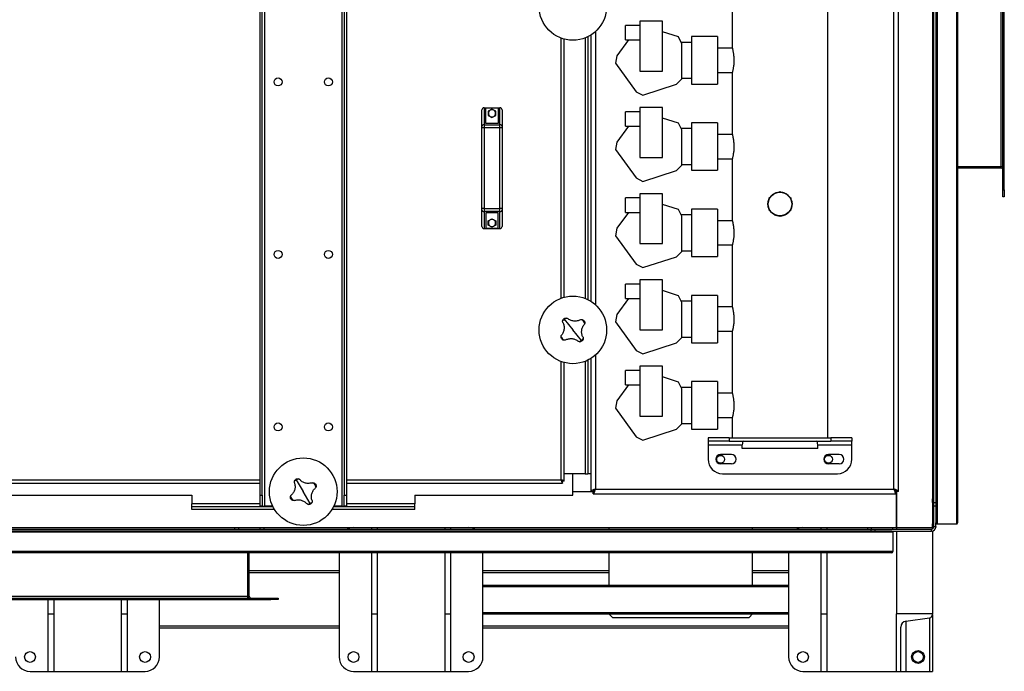
# Model space of a CAD drawing. Units: millimetres. Extents: x -6930 to 8313, y -11224 to 8961.
# Drawn here: x -1647 to -277, y -11224 to -10318 of the extents above; entities that cross this region are included whole.
import ezdxf

# ---------------------------------------------------------------- set-up
doc = ezdxf.new("R2010")
doc.units = ezdxf.units.MM

msp = doc.modelspace()

# ---------------------------------------------------------------- linework, layer by layer
at = {"color": 7, "linetype": 'Continuous', "lineweight": 25}
for p, q in [((-372.3, -9130.8), (-372.3, -11017.8)), ((-370.8, -9129.3), (-370.8, -11019.3)), ((-343.8, -9129.3), (-343.8, -11019.3)), ((-342.3, -9130.8), (-342.3, -11017.8)), ((-375.3, -10989.3), (-375.3, -9159.3)), ((-424.3, -10973.9), (-424.3, -9174.6)), ((-430.7, -10970.9), (-430.7, -9177.7)), ((-279.3, -10554.3), (-279.3, -9594.3)), ((-277.3, -10554.3), (-277.3, -9594.3)), ((-281.7, -10522.3), (-281.7, -9626.3)), ((-1305.9, -10994.3), (-1305.9, -10086.3)), ((-1198.7, -10086.3), (-1198.7, -10994.3)), ((-522.8, -10899.3), (-522.8, -10088.2)), ((-1312.3, -10979.3), (-1312.3, -10101.3)), ((-1309.3, -10979.3), (-1309.3, -10101.3)), ((-1195.3, -10101.3), (-1195.3, -10979.3)), ((-1192.3, -10101.3), (-1192.3, -10979.3)), ((-377.3, -10094.3), (-377.3, -10984.3)), ((-655.8, -10272), (-655.8, -10356.5)), ((-752.5, -10319.8), (-784, -10319.8)), ((-784, -10319.8), (-784, -10389.3)), ((-752.5, -10389.3), (-752.5, -10319.8)), ((-845.9, -10334.2), (-845.9, -10714.3)), ((-784, -10325.8), (-804, -10325.8)), ((-804, -10345.8), (-804, -10325.8)), ((-730.5, -10341.8), (-752.5, -10334.7)), ((-893.7, -10705.2), (-893.7, -10343.3)), ((-889.3, -10703.8), (-889.3, -10344.7)), ((-860.3, -10343.1), (-860.3, -10705.4)), ((-856.3, -10341.3), (-856.3, -10707.2)), ((-852.3, -10339.1), (-852.3, -10709.5)), ((-800.1, -10345.8), (-816.2, -10368)), ((-804, -10345.8), (-784, -10345.8)), ((-725.8, -10351.2), (-730.5, -10341.8)), ((-712.3, -10349.3), (-726.8, -10349.3)), ((-725.8, -10400.1), (-725.8, -10351.2)), ((-676.3, -10341.3), (-712.3, -10341.3)), ((-676.3, -10341.3), (-712.3, -10341.3)), ((-712.3, -10341.3), (-712.3, -10407.3)), ((-676.3, -10341.3), (-676.3, -10407.3)), ((-655.5, -10357.4), (-676.3, -10357.4)), ((-816.2, -10368), (-817.9, -10378.3)), ((-817.9, -10378.3), (-789.1, -10417.9)), ((-784, -10389.3), (-752.5, -10389.3)), ((-676.3, -10391.1), (-655.5, -10391.1)), ((-655.8, -10392), (-655.8, -10476.5)), ((-733.2, -10407.5), (-725.8, -10400.1)), ((-725.8, -10399.3), (-712.3, -10399.3)), ((-789.1, -10417.9), (-779.8, -10422.7)), ((-779.8, -10422.7), (-733.2, -10407.5)), ((-712.3, -10407.3), (-676.3, -10407.3)), ((-712.3, -10407.3), (-676.3, -10407.3)), ((-1003.8, -10466.4), (-1003.8, -10443.3)), ((-1000.8, -10440.3), (-1000.8, -10463.8)), ((-1000.8, -10440.3), (-978.8, -10440.3)), ((-998.3, -10462.3), (-998.3, -10440.9)), ((-981.3, -10440.9), (-998.3, -10440.9)), ((-989.8, -10442.1), (-994.9, -10445)), ((-994.9, -10445), (-994.9, -10451)), ((-984.6, -10445), (-989.8, -10442.1)), ((-984.6, -10451), (-984.6, -10445)), ((-981.3, -10440.9), (-981.3, -10462.3)), ((-978.8, -10463.8), (-978.8, -10440.3)), ((-975.8, -10443.3), (-975.8, -10466.4)), ((-784, -10445.8), (-804, -10445.8)), ((-804, -10465.8), (-804, -10445.8)), ((-752.5, -10439.8), (-784, -10439.8)), ((-784, -10439.8), (-784, -10509.3)), ((-752.5, -10509.3), (-752.5, -10439.8)), ((-994.9, -10451), (-989.8, -10453.9)), ((-989.8, -10453.9), (-984.6, -10451)), ((-730.5, -10461.8), (-752.5, -10454.7)), ((-725.8, -10471.2), (-730.5, -10461.8)), ((-676.3, -10461.3), (-712.3, -10461.3)), ((-676.3, -10461.3), (-712.3, -10461.3)), ((-712.3, -10461.3), (-712.3, -10527.3)), ((-676.3, -10461.3), (-676.3, -10527.3)), ((-1003.8, -10468.1), (-1003.8, -10466.4)), ((-1003.8, -10580.4), (-1003.8, -10468.1)), ((-1000.8, -10468.1), (-1003.8, -10468.1)), ((-1000.8, -10463.8), (-1000.8, -10468.1)), ((-1000.8, -10463.8), (-978.8, -10463.8)), ((-978.8, -10468.1), (-1000.8, -10468.1)), ((-1000.8, -10468.1), (-1000.8, -10580.4)), ((-981.3, -10462.3), (-998.3, -10462.3)), ((-978.8, -10468.1), (-978.8, -10463.8)), ((-975.8, -10468.1), (-978.8, -10468.1)), ((-978.8, -10580.4), (-978.8, -10468.1)), ((-975.8, -10466.4), (-975.8, -10468.1)), ((-975.8, -10468.1), (-975.8, -10580.4)), ((-800.1, -10465.8), (-816.2, -10488)), ((-804, -10465.8), (-784, -10465.8)), ((-712.3, -10469.3), (-726.8, -10469.3)), ((-725.8, -10520.1), (-725.8, -10471.2)), ((-816.2, -10488), (-817.9, -10498.3)), ((-655.5, -10477.4), (-676.3, -10477.4)), ((-817.9, -10498.3), (-789.1, -10537.9)), ((-784, -10509.3), (-752.5, -10509.3)), ((-676.3, -10511.1), (-655.5, -10511.1)), ((-655.8, -10512), (-655.8, -10596.5)), ((-779.8, -10542.7), (-733.2, -10527.5)), ((-733.2, -10527.5), (-725.8, -10520.1)), ((-725.8, -10519.3), (-712.3, -10519.3)), ((-712.3, -10527.3), (-676.3, -10527.3)), ((-712.3, -10527.3), (-676.3, -10527.3)), ((-375.3, -10522.3), (-377.3, -10522.3)), ((-375.3, -10524.3), (-377.3, -10524.3)), ((-281.7, -10522.3), (-342.3, -10522.3)), ((-281.7, -10524.3), (-342.3, -10524.3)), ((-279.3, -10522.3), (-281.7, -10522.3)), ((-281.7, -10524.3), (-281.7, -10522.3)), ((-789.1, -10537.9), (-779.8, -10542.7)), ((-590.9, -10557.9), (-589.3, -10556.9)), ((-589.3, -10556.9), (-587.6, -10557.9)), ((-279.3, -10554.3), (-277.3, -10554.3)), ((-279.3, -10564.3), (-279.3, -10554.3)), ((-277.3, -10554.3), (-277.3, -10564.3)), ((-784, -10565.8), (-804, -10565.8)), ((-804, -10585.8), (-804, -10565.8)), ((-784, -10559.8), (-784, -10629.3)), ((-752.5, -10559.8), (-784, -10559.8)), ((-752.5, -10629.3), (-752.5, -10559.8)), ((-604.3, -10565.6), (-602.6, -10564.6)), ((-604.3, -10567.5), (-604.3, -10565.6)), ((-575.9, -10564.6), (-574.3, -10565.6)), ((-574.3, -10565.6), (-574.3, -10567.5)), ((-277.3, -10564.3), (-279.3, -10564.3)), ((-1000.8, -10580.4), (-1003.8, -10580.4)), ((-1003.8, -10582.2), (-1003.8, -10580.4)), ((-1003.8, -10605.3), (-1003.8, -10582.2)), ((-1000.8, -10580.4), (-978.8, -10580.4)), ((-1000.8, -10580.4), (-1000.8, -10584.7)), ((-978.8, -10584.7), (-1000.8, -10584.7)), ((-1000.8, -10584.7), (-1000.8, -10608.3)), ((-975.8, -10580.4), (-978.8, -10580.4)), ((-978.8, -10584.7), (-978.8, -10580.4)), ((-978.8, -10608.3), (-978.8, -10584.7)), ((-975.8, -10580.4), (-975.8, -10582.2)), ((-975.8, -10582.2), (-975.8, -10605.3)), ((-730.5, -10581.8), (-752.5, -10574.7)), ((-725.8, -10591.2), (-730.5, -10581.8)), ((-676.3, -10581.3), (-712.3, -10581.3)), ((-676.3, -10581.3), (-712.3, -10581.3)), ((-712.3, -10581.3), (-712.3, -10647.3)), ((-676.3, -10581.3), (-676.3, -10647.3)), ((-604.3, -10582.9), (-604.3, -10581)), ((-602.6, -10583.9), (-604.3, -10582.9)), ((-574.3, -10582.9), (-575.9, -10583.9)), ((-574.3, -10581), (-574.3, -10582.9)), ((-981.3, -10586.3), (-998.3, -10586.3)), ((-998.3, -10586.3), (-998.3, -10607.6)), ((-994.9, -10597.5), (-989.8, -10594.6)), ((-994.9, -10603.5), (-994.9, -10597.5)), ((-989.8, -10594.6), (-984.6, -10597.5)), ((-984.6, -10597.5), (-984.6, -10603.5)), ((-981.3, -10607.6), (-981.3, -10586.3)), ((-800.1, -10585.8), (-816.2, -10608)), ((-804, -10585.8), (-784, -10585.8)), ((-712.3, -10589.3), (-726.8, -10589.3)), ((-725.8, -10640.1), (-725.8, -10591.2)), ((-655.5, -10597.4), (-676.3, -10597.4)), ((-589.3, -10591.6), (-590.9, -10590.6)), ((-587.6, -10590.6), (-589.3, -10591.6)), ((-1000.8, -10608.3), (-978.8, -10608.3)), ((-998.3, -10607.6), (-981.3, -10607.6)), ((-989.8, -10606.4), (-994.9, -10603.5)), ((-984.6, -10603.5), (-989.8, -10606.4)), ((-816.2, -10608), (-817.9, -10618.3)), ((-817.9, -10618.3), (-789.1, -10657.9)), ((-784, -10629.3), (-752.5, -10629.3)), ((-725.8, -10639.3), (-712.3, -10639.3)), ((-676.3, -10631.1), (-655.5, -10631.1)), ((-655.8, -10632), (-655.8, -10716.5)), ((-779.8, -10662.7), (-733.2, -10647.5)), ((-733.2, -10647.5), (-725.8, -10640.1)), ((-712.3, -10647.3), (-676.3, -10647.3)), ((-712.3, -10647.3), (-676.3, -10647.3)), ((-789.1, -10657.9), (-779.8, -10662.7)), ((-784, -10679.8), (-784, -10749.3)), ((-752.5, -10679.8), (-784, -10679.8)), ((-752.5, -10749.3), (-752.5, -10679.8)), ((-784, -10685.8), (-804, -10685.8)), ((-804, -10705.8), (-804, -10685.8)), ((-730.5, -10701.8), (-752.5, -10694.7)), ((-800.1, -10705.8), (-816.2, -10728)), ((-804, -10705.8), (-784, -10705.8)), ((-725.8, -10711.2), (-730.5, -10701.8)), ((-676.3, -10701.3), (-712.3, -10701.3)), ((-676.3, -10701.3), (-712.3, -10701.3)), ((-712.3, -10701.3), (-712.3, -10767.3)), ((-676.3, -10701.3), (-676.3, -10767.3)), ((-712.3, -10709.3), (-726.8, -10709.3)), ((-725.8, -10760.1), (-725.8, -10711.2)), ((-655.5, -10717.4), (-676.3, -10717.4)), ((-889.3, -10734.6), (-877.3, -10749.3)), ((-816.2, -10728), (-817.9, -10738.3)), ((-865.3, -10764), (-877.3, -10749.3)), ((-817.9, -10738.3), (-789.1, -10777.9)), ((-784, -10749.3), (-752.5, -10749.3)), ((-733.2, -10767.5), (-725.8, -10760.1)), ((-725.8, -10759.3), (-712.3, -10759.3)), ((-676.3, -10751.1), (-655.5, -10751.1)), ((-655.8, -10752), (-655.8, -10836.5)), ((-779.8, -10782.7), (-733.2, -10767.5)), ((-712.3, -10767.3), (-676.3, -10767.3)), ((-712.3, -10767.3), (-676.3, -10767.3)), ((-852.3, -10789.1), (-852.3, -10949.3)), ((-845.9, -10784.2), (-845.9, -10970.9)), ((-789.1, -10777.9), (-779.8, -10782.7)), ((-893.7, -10957.9), (-893.7, -10793.3)), ((-889.3, -10959.9), (-889.3, -10794.7)), ((-860.3, -10793.1), (-860.3, -10949.3)), ((-856.3, -10791.3), (-856.3, -10949.3)), ((-784, -10799.8), (-784, -10869.3)), ((-752.5, -10799.8), (-784, -10799.8)), ((-752.5, -10869.3), (-752.5, -10799.8)), ((-784, -10805.8), (-804, -10805.8)), ((-804, -10825.8), (-804, -10805.8)), ((-730.5, -10821.8), (-752.5, -10814.7)), ((-800.1, -10825.8), (-816.2, -10848)), ((-804, -10825.8), (-784, -10825.8)), ((-725.8, -10831.2), (-730.5, -10821.8)), ((-712.3, -10829.3), (-726.8, -10829.3)), ((-725.8, -10880.1), (-725.8, -10831.2)), ((-676.3, -10821.3), (-712.3, -10821.3)), ((-676.3, -10821.3), (-712.3, -10821.3)), ((-712.3, -10821.3), (-712.3, -10887.3)), ((-676.3, -10821.3), (-676.3, -10887.3)), ((-655.5, -10837.4), (-676.3, -10837.4)), ((-816.2, -10848), (-817.9, -10858.3)), ((-817.9, -10858.3), (-789.1, -10897.9)), ((-784, -10869.3), (-752.5, -10869.3)), ((-676.3, -10871.1), (-655.5, -10871.1)), ((-655.8, -10872), (-655.8, -10899.3)), ((-733.2, -10887.5), (-725.8, -10880.1)), ((-725.8, -10879.3), (-712.3, -10879.3)), ((-789.1, -10897.9), (-779.8, -10902.7)), ((-779.8, -10902.7), (-733.2, -10887.5)), ((-712.3, -10887.3), (-676.3, -10887.3)), ((-712.3, -10887.3), (-676.3, -10887.3)), ((-689.3, -10899.3), (-689.3, -10904.3)), ((-659.9, -10899.3), (-689.3, -10899.3)), ((-659.9, -10899.3), (-659.9, -10904.3)), ((-659.9, -10899.3), (-518.6, -10899.3)), ((-518.6, -10899.3), (-518.6, -10904.3)), ((-489.3, -10899.3), (-518.6, -10899.3)), ((-489.3, -10899.3), (-489.3, -10904.3)), ((-659.9, -10904.3), (-689.3, -10904.3)), ((-689.3, -10904.3), (-689.3, -10909.3)), ((-689.3, -10909.3), (-641.8, -10909.3)), ((-689.3, -10909.3), (-689.3, -10929.3)), ((-659.9, -10904.3), (-518.6, -10904.3)), ((-641.8, -10914.3), (-641.8, -10909.3)), ((-536.8, -10909.3), (-489.3, -10909.3)), ((-536.8, -10914.3), (-536.8, -10909.3)), ((-489.3, -10904.3), (-518.6, -10904.3)), ((-489.3, -10909.3), (-489.3, -10904.3)), ((-489.3, -10929.3), (-489.3, -10909.3)), ((-656.8, -10922.8), (-671.8, -10922.8)), ((-536.8, -10914.3), (-641.8, -10914.3)), ((-506.8, -10922.8), (-521.8, -10922.8)), ((-656.8, -10935.8), (-671.8, -10935.8)), ((-506.8, -10935.8), (-521.8, -10935.8)), ((-877.3, -10949.3), (-889.3, -10949.3)), ((-860.3, -10949.3), (-889.3, -10949.3)), ((-877.3, -10979.3), (-877.3, -10949.3)), ((-860.3, -10949.3), (-856.3, -10949.3)), ((-852.3, -10949.3), (-856.3, -10949.3)), ((-852.3, -10949.3), (-852.3, -10973.9)), ((-669.3, -10949.3), (-509.3, -10949.3)), ((-1792.3, -10957.9), (-1312.3, -10957.9)), ((-1792.3, -10962.3), (-1312.3, -10962.3)), ((-1261.9, -10957.9), (-1252.3, -10974.3)), ((-1192.3, -10957.9), (-893.7, -10957.9)), ((-1192.3, -10962.3), (-891.6, -10962.3)), ((-892.7, -10960.3), (-891.3, -10960.3)), ((-891.6, -10962.3), (-891.6, -10960.3)), ((-891.3, -10960.3), (-891.3, -10958.9)), ((-889.3, -10959.9), (-891.3, -10959.9)), ((-1697.3, -10979.3), (-1407.3, -10979.3)), ((-1407.3, -10979.3), (-1407.3, -10991.3)), ((-1312.3, -10979.3), (-1309.3, -10979.3)), ((-1312.3, -10994.3), (-1312.3, -10979.3)), ((-1309.3, -10979.3), (-1309.3, -10994.3)), ((-1242.6, -10990.6), (-1252.3, -10974.3)), ((-1195.3, -10979.3), (-1192.3, -10979.3)), ((-1195.3, -10994.3), (-1195.3, -10979.3)), ((-1192.3, -10979.3), (-1192.3, -10994.3)), ((-1097.3, -10979.3), (-877.3, -10979.3)), ((-1097.3, -10979.3), (-1097.3, -10991.3)), ((-877.3, -10974.3), (-852.3, -10974.3)), ((-877.3, -10974.3), (-848.9, -10974.3)), ((-852.3, -10973.9), (-852.3, -10974.3)), ((-852.3, -10973.9), (-849.3, -10973.9)), ((-848.9, -10977.3), (-848.9, -10974.3)), ((-848.9, -10977.3), (-427.6, -10977.3)), ((-845.9, -10970.9), (-430.7, -10970.9)), ((-427.6, -10977.3), (-427.6, -10974.3)), ((-427.6, -10974.3), (-427.3, -10974.3)), ((-424.3, -10973.9), (-427.3, -10973.9)), ((-427.3, -10973.9), (-427.3, -11024.3)), ((-427.3, -11024.3), (-427.3, -10974.3)), ((-1407.3, -10995.3), (-1407.3, -10991.3)), ((-1312.3, -10991.3), (-1407.3, -10991.3)), ((-1407.3, -10999.3), (-1407.3, -10995.3)), ((-1294.3, -10995.3), (-1407.3, -10995.3)), ((-1309.3, -10994.3), (-1312.3, -10994.3)), ((-1309.3, -10994.3), (-1305.9, -10994.3)), ((-1294.8, -10994.3), (-1305.9, -10994.3)), ((-1097.3, -10995.3), (-1210.2, -10995.3)), ((-1198.7, -10994.3), (-1209.7, -10994.3)), ((-1198.7, -10994.3), (-1195.3, -10994.3)), ((-1192.3, -10994.3), (-1195.3, -10994.3)), ((-1097.3, -10991.3), (-1192.3, -10991.3)), ((-1097.3, -10995.3), (-1097.3, -10991.3)), ((-1097.3, -10999.3), (-1097.3, -10995.3)), ((-377.3, -10984.3), (-375.3, -10984.3)), ((-377.3, -10989.3), (-377.3, -10984.3)), ((-377.3, -10989.3), (-377.3, -11019.3)), ((-375.3, -10989.3), (-377.3, -10989.3)), ((-375.3, -10989.3), (-372.3, -10989.3)), ((-375.3, -10994.3), (-375.3, -10989.3)), ((-375.3, -11022.9), (-375.3, -10994.3)), ((-372.3, -10994.3), (-375.3, -10994.3)), ((-1292.1, -10999.3), (-1407.3, -10999.3)), ((-1097.3, -10999.3), (-1212.5, -10999.3)), ((-377.3, -11024.3), (-377.3, -11019.3)), ((-377.3, -11019.3), (-375.3, -11019.3)), ((-375.3, -11022.9), (-372.3, -11022.9)), ((-372.3, -11022.9), (-372.3, -11017.8)), ((-372.3, -11022.9), (-372.3, -11024.3)), ((-370.8, -11019.3), (-343.8, -11019.3)), ((-2227.3, -11024.3), (-1347.3, -11024.3)), ((-432.3, -11030.8), (-2222.3, -11030.8)), ((-433.8, -11029.3), (-2220.8, -11029.3)), ((-2192.3, -11026.3), (-462.3, -11026.3)), ((-1347.3, -11026.3), (-1347.3, -11024.3)), ((-1347.3, -11024.3), (-1342.3, -11024.3)), ((-1342.3, -11024.3), (-1312.3, -11024.3)), ((-1342.3, -11024.3), (-1342.3, -11026.3)), ((-1312.3, -11024.3), (-1307.3, -11024.3)), ((-1312.3, -11026.3), (-1312.3, -11024.3)), ((-1307.3, -11024.3), (-1307.3, -11026.3)), ((-1307.3, -11024.3), (-467.3, -11024.3)), ((-1157.3, -11024.3), (-1157.3, -11026.3)), ((-1149.3, -11024.3), (-1149.3, -11026.3)), ((-1055.3, -11024.3), (-1055.3, -11026.3)), ((-1047.3, -11024.3), (-1047.3, -11026.3)), ((-827.3, -11024.3), (-827.3, -11026.3)), ((-627.3, -11026.3), (-627.3, -11024.3)), ((-532.3, -11024.3), (-532.3, -11026.3)), ((-524.3, -11024.3), (-524.3, -11026.3)), ((-467.3, -11026.3), (-467.3, -11024.3)), ((-467.3, -11024.3), (-462.3, -11024.3)), ((-462.3, -11024.3), (-432.3, -11024.3)), ((-462.3, -11024.3), (-462.3, -11026.3)), ((-462.3, -11029.3), (-462.3, -11026.3)), ((-462.3, -11026.3), (-457.3, -11026.3)), ((-457.3, -11026.3), (-457.3, -11029.3)), ((-457.3, -11026.3), (-378.7, -11026.3)), ((-433.8, -11029.3), (-378.7, -11029.3)), ((-432.3, -11024.3), (-427.3, -11024.3)), ((-432.3, -11026.3), (-432.3, -11024.3)), ((-432.3, -11030.8), (-432.3, -11057.8)), ((-427.3, -11024.3), (-427.3, -11026.3)), ((-427.3, -11024.3), (-377.3, -11024.3)), ((-427.3, -11029.3), (-427.3, -11144.3)), ((-378.7, -11029.3), (-378.7, -11026.3)), ((-377.3, -11024.3), (-377.3, -11026)), ((-375.6, -11024.3), (-377.3, -11024.3)), ((-377.3, -11029.1), (-377.3, -11144.3)), ((-372.3, -11024.3), (-372.4, -11024.3)), ((-432.3, -11057.8), (-2222.3, -11057.8)), ((-433.8, -11059.3), (-2220.8, -11059.3)), ((-1329.3, -11119.9), (-1329.3, -11059.3)), ((-1327.3, -11119.9), (-1327.3, -11059.3)), ((-1202.3, -11059.3), (-1202.3, -11204.3)), ((-1157.3, -11059.3), (-1157.3, -11144.3)), ((-1149.3, -11059.3), (-1149.3, -11144.3)), ((-1055.3, -11059.3), (-1055.3, -11144.3)), ((-1047.3, -11059.3), (-1047.3, -11144.3)), ((-1002.3, -11204.3), (-1002.3, -11059.3)), ((-827.3, -11059.3), (-827.3, -11104.3)), ((-627.3, -11104.3), (-627.3, -11059.3)), ((-577.3, -11059.3), (-577.3, -11204.3)), ((-532.3, -11059.3), (-532.3, -11144.3)), ((-524.3, -11059.3), (-524.3, -11144.3)), ((-1202.3, -11084.3), (-1327.3, -11084.3)), ((-1202.3, -11087.3), (-1327.3, -11087.3)), ((-827.3, -11084.3), (-1002.3, -11084.3)), ((-827.3, -11087.3), (-1002.3, -11087.3)), ((-577.3, -11084.3), (-627.3, -11084.3)), ((-577.3, -11087.3), (-627.3, -11087.3)), ((-1002.3, -11104.3), (-577.3, -11104.3)), ((-1002.3, -11106.3), (-577.3, -11106.3)), ((-2257.3, -11122.3), (-1297.3, -11122.3)), ((-2257.3, -11124.3), (-1297.3, -11124.3)), ((-2225.3, -11119.9), (-1329.3, -11119.9)), ((-1607.3, -11124.3), (-1607.3, -11144.3)), ((-1599.3, -11124.3), (-1599.3, -11144.3)), ((-1505.3, -11124.3), (-1505.3, -11144.3)), ((-1497.3, -11124.3), (-1497.3, -11144.3)), ((-1452.3, -11204.3), (-1452.3, -11124.3)), ((-1329.3, -11122.3), (-1329.3, -11119.9)), ((-1329.3, -11119.9), (-1327.3, -11119.9)), ((-1297.3, -11124.3), (-1297.3, -11122.3)), ((-1297.3, -11122.3), (-1287.3, -11122.3)), ((-1287.3, -11124.3), (-1297.3, -11124.3)), ((-1287.3, -11122.3), (-1287.3, -11124.3)), ((-1607.3, -11144.3), (-1599.3, -11144.3)), ((-1607.3, -11144.3), (-1607.3, -11224.3)), ((-1599.3, -11144.3), (-1599.3, -11224.3)), ((-1505.3, -11144.3), (-1497.3, -11144.3)), ((-1505.3, -11144.3), (-1505.3, -11224.3)), ((-1497.3, -11144.3), (-1497.3, -11224.3)), ((-1157.3, -11144.3), (-1149.3, -11144.3)), ((-1157.3, -11144.3), (-1157.3, -11224.3)), ((-1149.3, -11144.3), (-1149.3, -11224.3)), ((-1055.3, -11144.3), (-1047.3, -11144.3)), ((-1055.3, -11144.3), (-1055.3, -11224.3)), ((-1047.3, -11144.3), (-1047.3, -11224.3)), ((-1002.3, -11142.3), (-577.3, -11142.3)), ((-1002.3, -11144.3), (-577.3, -11144.3)), ((-827.3, -11144.3), (-822.3, -11149.3)), ((-632.3, -11149.3), (-627.3, -11144.3)), ((-532.3, -11144.3), (-524.3, -11144.3)), ((-532.3, -11144.3), (-532.3, -11224.3)), ((-524.3, -11144.3), (-524.3, -11224.3)), ((-377.3, -11144.3), (-427.3, -11144.3)), ((-427.3, -11224.3), (-427.3, -11144.3)), ((-377.3, -11145.3), (-377.3, -11144.3)), ((-377.3, -11145.3), (-377.3, -11224.3)), ((-822.3, -11149.3), (-632.3, -11149.3)), ((-414, -11154.4), (-381.2, -11149.8)), ((-414, -11154.4), (-414, -11224.3)), ((-381.2, -11149.8), (-381.2, -11224.3)), ((-1202.3, -11161.3), (-1452.3, -11161.3)), ((-1202.3, -11164.3), (-1452.3, -11164.3)), ((-577.3, -11161.3), (-1002.3, -11161.3)), ((-577.3, -11164.3), (-1002.3, -11164.3)), ((-421.3, -11224.3), (-421.3, -11162.8)), ((-1632.3, -11224.3), (-1607.3, -11224.3)), ((-1607.3, -11224.3), (-1599.3, -11224.3)), ((-1599.3, -11224.3), (-1505.3, -11224.3)), ((-1505.3, -11224.3), (-1497.3, -11224.3)), ((-1497.3, -11224.3), (-1472.3, -11224.3)), ((-1182.3, -11224.3), (-1157.3, -11224.3)), ((-1157.3, -11224.3), (-1149.3, -11224.3)), ((-1149.3, -11224.3), (-1055.3, -11224.3)), ((-1055.3, -11224.3), (-1047.3, -11224.3)), ((-1047.3, -11224.3), (-1022.3, -11224.3)), ((-557.3, -11224.3), (-532.3, -11224.3)), ((-532.3, -11224.3), (-524.3, -11224.3)), ((-524.3, -11224.3), (-427.3, -11224.3)), ((-427.3, -11224.3), (-421.3, -11224.3)), ((-421.3, -11224.3), (-414, -11224.3)), ((-414, -11224.3), (-381.2, -11224.3)), ((-381.2, -11224.3), (-377.3, -11224.3))]:
    msp.add_line(p, q, dxfattribs=at)
for centre, radius in [((-877.3, -10299.3), 47), ((-1287.3, -10404.3), 5.5), ((-1217.3, -10404.3), 5.5), ((-589.3, -10574.3), 16.4), ((-1287.3, -10644.3), 5.5), ((-1217.3, -10644.3), 5.5), ((-877.3, -10749.3), 47), ((-1287.3, -10884.3), 5.5), ((-1217.3, -10884.3), 5.5), ((-1252.3, -10974.3), 47), ((-671.8, -10929.3), 5.5), ((-521.8, -10929.3), 5.5), ((-1632.3, -11204.3), 7.5), ((-1472.3, -11204.3), 7.5), ((-1182.3, -11204.3), 7.5), ((-1022.3, -11204.3), 7.5), ((-557.3, -11204.3), 7.5), ((-397.3, -11204.3), 9), ((-397.3, -11204.3), 7.5)]:
    msp.add_circle(centre, radius, dxfattribs=at)
for centre, radius, start, end in [((-1000.8, -10443.3), 3, 90, 180), ((-989.8, -10448), 5, 120, 180), ((-989.8, -10448), 5, 180, 240), ((-989.8, -10448), 5, 60, 120), ((-989.8, -10448), 5, 0, 60), ((-989.8, -10448), 5, 300, 0), ((-978.8, -10443.3), 3, 0, 90), ((-989.8, -10448), 5, 240, 300), ((-1001, -10466.6), 2.81, 85.847, 175.1342), ((-978.6, -10466.6), 2.81, 4.8658, 94.153), ((-281.7, -10526.7), 4.4, 56.9443, 90), ((-281.7, -10526.7), 2.4, 0, 90), ((-1001, -10581.9), 2.81, 184.8658, 274.153), ((-978.6, -10581.9), 2.81, 265.847, 355.1342), ((-989.8, -10600.5), 5, 120, 180), ((-989.8, -10600.5), 5, 60, 120), ((-989.8, -10600.5), 5, 0, 60), ((-1000.8, -10605.3), 3, 180, 270), ((-989.8, -10600.5), 5, 180, 240), ((-989.8, -10600.5), 5, 240, 300), ((-989.8, -10600.5), 5, 300, 0), ((-978.8, -10605.3), 3, 270, 0), ((-877.3, -10749.3), 19, 129.2806, 138.8297), ((-877.3, -10749.3), 19, 119.7314, 129.2806), ((-877.3, -10749.3), 19, 29.7314, 48.8297), ((-877.3, -10749.3), 19, 209.7314, 228.8297), ((-877.3, -10749.3), 19, 309.2806, 318.8297), ((-877.3, -10749.3), 19, 299.7314, 309.2806), ((-671.8, -10929.3), 6.5, 90, 270), ((-656.8, -10929.3), 6.5, 270, 90), ((-521.8, -10929.3), 6.5, 90, 270), ((-506.8, -10929.3), 6.5, 270, 90), ((-669.3, -10929.3), 20, 180, 270), ((-509.3, -10929.3), 20, 270, 0), ((-1252.3, -10974.3), 19, 120.5179, 130.0671), ((-1252.3, -10974.3), 19, 110.9688, 120.5179), ((-1252.3, -10974.3), 19, 20.9688, 40.0671), ((-1252.3, -10974.3), 19, 200.9688, 220.0671), ((-1252.3, -10974.3), 19, 290.9688, 300.5179), ((-1252.3, -10974.3), 19, 300.5179, 310.0671), ((-378.7, -11022.9), 3.4, 270, 360), ((-378.7, -11022.9), 6.4, 270, 0), ((-370.8, -11017.8), 1.5, 180, 270), ((-343.8, -11017.8), 1.5, 270, 0), ((-1182.3, -11044.3), 20, 90, 115.8419), ((-1022.3, -11044.3), 20, 64.1581, 90), ((-557.3, -11044.3), 20, 90, 115.8419), ((-433.8, -11030.8), 1.5, 360, 90), ((-433.8, -11057.8), 1.5, 270, 0), ((-1324.9, -11119.9), 4.4, 180, 213.0557), ((-1324.9, -11119.9), 2.4, 180, 270), ((-381.8, -11145.3), 4.5, 278, 0), ((-412.8, -11162.8), 8.5, 98, 180), ((-1632.3, -11204.3), 20, 180, 270), ((-1472.3, -11204.3), 20, 270, 0), ((-1182.3, -11204.3), 20, 180, 270), ((-1022.3, -11204.3), 20, 270, 0), ((-557.3, -11204.3), 20, 180, 270)]:
    msp.add_arc(centre, radius, start, end, dxfattribs=at)
for centre, start_param, end_param in [((-640.2, -10909.3), 0, 1.570796), ((-538.3, -10909.3), 4.712389, 6.283185)]:
    msp.add_ellipse(centre, major_axis=(0, 5), ratio=0.307341, start_param=start_param, end_param=end_param, dxfattribs=at)
for points, knots in [([(-655.8, -10356.5), (-655.8, -10356.5), (-655.8, -10356.4), (-655.7, -10356.8), (-655.5, -10357.5), (-655.2, -10358.8), (-654.8, -10360.4), (-654.4, -10362.4), (-654, -10364.9), (-653.7, -10367.5), (-653.5, -10370.4), (-653.3, -10373.4), (-653.4, -10376.4), (-653.5, -10379.2), (-653.8, -10381.9), (-654.2, -10384.5), (-654.6, -10386.7), (-655, -10388.7), (-655.3, -10390.2), (-655.6, -10391.3), (-655.7, -10391.9), (-655.8, -10392), (-655.8, -10392)], [0, 0, 0, 0, 0.007508, 0.060899, 0.111892, 0.164311, 0.216326, 0.269768, 0.323209, 0.378214, 0.431288, 0.486005, 0.537365, 0.59024, 0.641258, 0.693674, 0.746197, 0.800179, 0.853758, 0.908945, 0.953974, 1, 1, 1, 1]), ([(-655.8, -10476.5), (-655.8, -10476.5), (-655.8, -10476.4), (-655.7, -10476.8), (-655.5, -10477.5), (-655.2, -10478.8), (-654.8, -10480.4), (-654.4, -10482.4), (-654, -10484.9), (-653.7, -10487.5), (-653.5, -10490.4), (-653.3, -10493.4), (-653.4, -10496.4), (-653.5, -10499.2), (-653.8, -10501.9), (-654.2, -10504.5), (-654.6, -10506.7), (-655, -10508.7), (-655.3, -10510.2), (-655.6, -10511.3), (-655.7, -10511.9), (-655.8, -10512), (-655.8, -10512)], [0, 0, 0, 0, 0.007508, 0.060899, 0.111892, 0.164311, 0.216326, 0.269768, 0.323209, 0.378214, 0.431288, 0.486005, 0.537365, 0.59024, 0.641258, 0.693674, 0.746197, 0.800179, 0.853758, 0.908945, 0.953974, 1, 1, 1, 1]), ([(-603.2, -10565), (-603.2, -10564.9), (-602.8, -10564.3), (-601.9, -10563.2), (-600.5, -10561.8), (-599, -10560.6), (-597.4, -10559.6), (-595.9, -10558.8), (-594.4, -10558.3), (-592.7, -10557.8), (-591.3, -10557.7), (-590.4, -10557.6)], [0, 0, 0, 0, 0.0181738, 0.130688, 0.2913219, 0.4052041, 0.497781, 0.6626649, 0.7304477, 0.8212271, 1, 1, 1, 1]), ([(-588.2, -10557.6), (-587.8, -10557.6), (-586.5, -10557.7), (-584.8, -10558.1), (-583.1, -10558.7), (-581.8, -10559.2), (-580.6, -10559.9), (-579.6, -10560.6), (-578.4, -10561.5), (-577, -10562.8), (-576, -10564), (-575.5, -10564.8), (-575.4, -10565)], [0, 0, 0, 0, 0.08736, 0.246135, 0.333484, 0.443985, 0.511319, 0.601853, 0.691329, 0.804522, 0.966168, 1, 1, 1, 1]), ([(-604.3, -10581.7), (-604.4, -10581.5), (-604.7, -10580.8), (-605.4, -10579.1), (-605.8, -10577.1), (-606, -10575), (-606, -10573.2), (-605.8, -10571.3), (-605.4, -10569.6), (-604.9, -10568.3), (-604.5, -10567.3), (-604.3, -10566.9), (-604.3, -10566.8)], [0, 0, 0, 0, 0.050636, 0.141908, 0.352896, 0.441335, 0.553312, 0.713459, 0.800531, 0.910694, 0.977831, 1, 1, 1, 1]), ([(-574.3, -10566.8), (-574.2, -10567), (-573.7, -10567.9), (-573.2, -10569.3), (-572.8, -10571), (-572.6, -10572.5), (-572.5, -10573.6), (-572.5, -10574.3)], [0, 0, 0, 0, 0.0644, 0.394852, 0.59397, 0.743362, 1, 1, 1, 1]), ([(-590.4, -10590.9), (-590.6, -10590.9), (-591.2, -10590.9), (-592.4, -10590.7), (-594.2, -10590.3), (-595.9, -10589.7), (-597.6, -10588.8), (-599.1, -10587.9), (-600.5, -10586.7), (-601.8, -10585.4), (-602.7, -10584.4), (-603.1, -10583.7), (-603.2, -10583.6)], [0, 0, 0, 0, 0.037615, 0.125199, 0.236034, 0.394373, 0.482823, 0.594706, 0.754426, 0.845257, 0.960191, 1, 1, 1, 1]), ([(-575.4, -10583.6), (-575.6, -10583.9), (-576.1, -10584.6), (-577, -10585.7), (-578.3, -10587), (-579.7, -10588.1), (-581.2, -10588.9), (-582.8, -10589.8), (-584.9, -10590.5), (-586.9, -10590.9), (-587.8, -10590.9), (-588.2, -10591)], [0, 0, 0, 0, 0.075249, 0.165352, 0.279346, 0.442166, 0.510623, 0.6023, 0.81415, 0.925838, 1, 1, 1, 1]), ([(-572.5, -10574.3), (-572.5, -10574.7), (-572.6, -10575.7), (-572.8, -10577.6), (-573.3, -10579.4), (-573.8, -10580.8), (-574.2, -10581.4), (-574.3, -10581.7)], [0, 0, 0, 0, 0.1769195, 0.4008986, 0.7211227, 0.8980422, 1, 1, 1, 1]), ([(-655.8, -10596.5), (-655.8, -10596.5), (-655.8, -10596.4), (-655.7, -10596.8), (-655.5, -10597.5), (-655.2, -10598.8), (-654.8, -10600.4), (-654.4, -10602.4), (-654, -10604.9), (-653.7, -10607.5), (-653.5, -10610.4), (-653.3, -10613.4), (-653.4, -10616.4), (-653.5, -10619.2), (-653.8, -10621.9), (-654.2, -10624.5), (-654.6, -10626.7), (-655, -10628.7), (-655.3, -10630.2), (-655.6, -10631.3), (-655.7, -10631.9), (-655.8, -10632), (-655.8, -10632)], [0, 0, 0, 0, 0.007508, 0.060899, 0.111892, 0.164311, 0.216326, 0.269768, 0.323209, 0.378214, 0.431288, 0.486005, 0.537365, 0.59024, 0.641258, 0.693674, 0.746197, 0.800179, 0.853758, 0.908945, 0.953974, 1, 1, 1, 1]), ([(-655.8, -10716.5), (-655.8, -10716.5), (-655.8, -10716.4), (-655.7, -10716.8), (-655.5, -10717.5), (-655.2, -10718.8), (-654.8, -10720.4), (-654.4, -10722.4), (-654, -10724.9), (-653.7, -10727.5), (-653.5, -10730.4), (-653.3, -10733.4), (-653.4, -10736.4), (-653.5, -10739.2), (-653.8, -10741.9), (-654.2, -10744.5), (-654.6, -10746.7), (-655, -10748.7), (-655.3, -10750.2), (-655.6, -10751.3), (-655.7, -10751.9), (-655.8, -10752), (-655.8, -10752)], [0, 0, 0, 0, 0.007508, 0.060899, 0.111892, 0.164311, 0.216326, 0.269768, 0.323209, 0.378214, 0.431288, 0.486005, 0.537365, 0.59024, 0.641258, 0.693674, 0.746197, 0.800179, 0.853758, 0.908945, 0.953974, 1, 1, 1, 1]), ([(-891.6, -10736.7), (-891.5, -10736.4), (-891.4, -10735.8), (-890.9, -10734.8), (-890.3, -10734.2), (-889.9, -10733.8)], [0, 0, 0, 0, 0.250463, 0.500916, 1, 1, 1, 1]), ([(-889.9, -10733.8), (-889.5, -10733.5), (-888.8, -10733), (-887.6, -10732.7), (-887, -10732.8), (-886.7, -10732.8)], [0, 0, 0, 0, 0.499665, 0.750337, 1, 1, 1, 1]), ([(-886.7, -10732.8), (-886.3, -10732.8), (-885.6, -10732.9), (-885, -10733.3), (-884.7, -10733.4)], [0, 0, 0, 0, 0.500894, 1, 1, 1, 1]), ([(-866.9, -10735.2), (-867.6, -10735.6), (-869, -10736.2), (-871.3, -10736.9), (-873.7, -10737.1), (-876.1, -10737.1), (-878.4, -10736.7), (-880.7, -10735.9), (-882.8, -10734.8), (-884, -10733.9), (-884.7, -10733.4)], [0, 0, 0, 0, 0.125087, 0.25016, 0.375244, 0.500306, 0.625343, 0.750371, 0.875239, 1, 1, 1, 1]), ([(-866.9, -10735.2), (-866.6, -10735.1), (-865.9, -10734.9), (-865.1, -10734.9), (-864.8, -10735)], [0, 0, 0, 0, 0.500814, 1, 1, 1, 1]), ([(-864.8, -10735), (-864.5, -10735), (-863.9, -10735.1), (-862.8, -10735.6), (-862.2, -10736.2), (-861.8, -10736.6)], [0, 0, 0, 0, 0.250463, 0.500916, 1, 1, 1, 1]), ([(-891.3, -10738.9), (-891, -10739.6), (-890.3, -10741), (-889.7, -10743.3), (-889.4, -10745.7), (-889.4, -10748), (-889.9, -10750.4), (-890.6, -10752.6), (-891.7, -10754.8), (-892.6, -10756), (-893.1, -10756.6)], [0, 0, 0, 0, 0.1250867, 0.25016, 0.3752435, 0.5003059, 0.6253426, 0.7503714, 0.875239, 1, 1, 1, 1]), ([(-891.3, -10738.9), (-891.4, -10738.5), (-891.6, -10737.8), (-891.6, -10737.1), (-891.6, -10736.7)], [0, 0, 0, 0, 0.500814, 1, 1, 1, 1]), ([(-863.2, -10759.6), (-863.6, -10758.9), (-864.3, -10757.5), (-864.9, -10755.2), (-865.2, -10752.9), (-865.1, -10750.5), (-864.7, -10748.1), (-863.9, -10745.9), (-862.9, -10743.7), (-861.9, -10742.5), (-861.5, -10741.9)], [0, 0, 0, 0, 0.125087, 0.25016, 0.375244, 0.500306, 0.625343, 0.750371, 0.875239, 1, 1, 1, 1]), ([(-861.8, -10736.6), (-861.5, -10737.1), (-861, -10737.8), (-860.8, -10738.9), (-860.8, -10739.5), (-860.8, -10739.8)], [0, 0, 0, 0, 0.499665, 0.750337, 1, 1, 1, 1]), ([(-860.8, -10739.8), (-860.8, -10740.2), (-860.9, -10740.9), (-861.3, -10741.6), (-861.5, -10741.9)], [0, 0, 0, 0, 0.500894, 1, 1, 1, 1]), ([(-893.8, -10758.7), (-893.7, -10758.3), (-893.6, -10757.6), (-893.3, -10757), (-893.1, -10756.6)], [0, 0, 0, 0, 0.500894, 1, 1, 1, 1]), ([(-892.8, -10761.9), (-893.1, -10761.4), (-893.5, -10760.7), (-893.8, -10759.6), (-893.8, -10759), (-893.8, -10758.7)], [0, 0, 0, 0, 0.4996651, 0.7503371, 1, 1, 1, 1]), ([(-889.8, -10763.5), (-890.1, -10763.5), (-890.7, -10763.4), (-891.8, -10762.9), (-892.4, -10762.3), (-892.8, -10761.9)], [0, 0, 0, 0, 0.250463, 0.500916, 1, 1, 1, 1]), ([(-887.7, -10763.3), (-886.9, -10763), (-885.5, -10762.3), (-883.2, -10761.7), (-880.9, -10761.4), (-878.5, -10761.4), (-876.1, -10761.8), (-873.9, -10762.6), (-871.8, -10763.7), (-870.5, -10764.6), (-869.9, -10765.1)], [0, 0, 0, 0, 0.125087, 0.25016, 0.375244, 0.500306, 0.625343, 0.750371, 0.875239, 1, 1, 1, 1]), ([(-863, -10761.8), (-863, -10762.1), (-863.1, -10762.7), (-863.6, -10763.7), (-864.2, -10764.3), (-864.6, -10764.7)], [0, 0, 0, 0, 0.250463, 0.500916, 1, 1, 1, 1]), ([(-863.2, -10759.6), (-863.1, -10760), (-862.9, -10760.7), (-863, -10761.4), (-863, -10761.8)], [0, 0, 0, 0, 0.500814, 1, 1, 1, 1]), ([(-887.7, -10763.3), (-888, -10763.4), (-888.7, -10763.6), (-889.4, -10763.6), (-889.8, -10763.5)], [0, 0, 0, 0, 0.500814, 1, 1, 1, 1]), ([(-867.9, -10765.7), (-868.2, -10765.7), (-868.9, -10765.6), (-869.6, -10765.2), (-869.9, -10765.1)], [0, 0, 0, 0, 0.500894, 1, 1, 1, 1]), ([(-864.6, -10764.7), (-865.1, -10765), (-865.8, -10765.5), (-866.9, -10765.8), (-867.6, -10765.7), (-867.9, -10765.7)], [0, 0, 0, 0, 0.499665, 0.750337, 1, 1, 1, 1]), ([(-655.8, -10836.5), (-655.8, -10836.5), (-655.8, -10836.4), (-655.7, -10836.8), (-655.5, -10837.5), (-655.2, -10838.8), (-654.8, -10840.4), (-654.4, -10842.4), (-654, -10844.9), (-653.7, -10847.5), (-653.5, -10850.4), (-653.3, -10853.4), (-653.4, -10856.4), (-653.5, -10859.2), (-653.8, -10861.9), (-654.2, -10864.5), (-654.6, -10866.7), (-655, -10868.7), (-655.3, -10870.2), (-655.6, -10871.3), (-655.7, -10871.9), (-655.8, -10872), (-655.8, -10872)], [0, 0, 0, 0, 0.0075081, 0.0608988, 0.1118921, 0.1643112, 0.2163261, 0.2697682, 0.3232089, 0.3782136, 0.4312879, 0.4860051, 0.5373648, 0.5902403, 0.6412579, 0.6936744, 0.746197, 0.8001788, 0.8537581, 0.9089454, 0.9539739, 1, 1, 1, 1]), ([(-1264.6, -10961.9), (-1264.3, -10962.6), (-1263.9, -10964.1), (-1263.6, -10966.5), (-1263.7, -10968.8), (-1264.1, -10971.2), (-1264.9, -10973.5), (-1266, -10975.6), (-1267.4, -10977.5), (-1268.5, -10978.6), (-1269, -10979.1)], [0, 0, 0, 0, 0.125087, 0.25016, 0.375244, 0.500306, 0.625343, 0.750371, 0.875239, 1, 1, 1, 1]), ([(-1264.6, -10961.9), (-1264.6, -10961.5), (-1264.7, -10960.8), (-1264.6, -10960.1), (-1264.5, -10959.7)], [0, 0, 0, 0, 0.500814, 1, 1, 1, 1]), ([(-1264.5, -10959.7), (-1264.4, -10959.4), (-1264.2, -10958.9), (-1263.6, -10957.9), (-1262.9, -10957.4), (-1262.4, -10957)], [0, 0, 0, 0, 0.250463, 0.500916, 1, 1, 1, 1]), ([(-1262.4, -10957), (-1261.9, -10956.8), (-1261.1, -10956.4), (-1260, -10956.4), (-1259.4, -10956.5), (-1259.1, -10956.5)], [0, 0, 0, 0, 0.499665, 0.750337, 1, 1, 1, 1]), ([(-1259.1, -10956.5), (-1258.7, -10956.6), (-1258, -10956.8), (-1257.5, -10957.3), (-1257.2, -10957.5)], [0, 0, 0, 0, 0.500894, 1, 1, 1, 1]), ([(-1239.9, -10962), (-1240.6, -10962.2), (-1242.1, -10962.6), (-1244.5, -10962.9), (-1246.9, -10962.8), (-1249.2, -10962.4), (-1251.5, -10961.6), (-1253.6, -10960.6), (-1255.5, -10959.2), (-1256.6, -10958.1), (-1257.2, -10957.5)], [0, 0, 0, 0, 0.125087, 0.25016, 0.375244, 0.500306, 0.625343, 0.750371, 0.875239, 1, 1, 1, 1]), ([(-1239.9, -10962), (-1239.5, -10961.9), (-1238.8, -10961.8), (-1238.1, -10962), (-1237.7, -10962)], [0, 0, 0, 0, 0.500814, 1, 1, 1, 1]), ([(-1237.7, -10962), (-1237.5, -10962.1), (-1236.9, -10962.3), (-1235.9, -10963), (-1235.4, -10963.6), (-1235, -10964.1)], [0, 0, 0, 0, 0.2504631, 0.5009163, 1, 1, 1, 1]), ([(-1234.5, -10967.5), (-1234.6, -10967.8), (-1234.9, -10968.5), (-1235.3, -10969.1), (-1235.5, -10969.4)], [0, 0, 0, 0, 0.500894, 1, 1, 1, 1]), ([(-1235, -10964.1), (-1234.8, -10964.6), (-1234.5, -10965.4), (-1234.4, -10966.6), (-1234.5, -10967.2), (-1234.5, -10967.5)], [0, 0, 0, 0, 0.4996651, 0.7503371, 1, 1, 1, 1]), ([(-889.3, -10959.9), (-889.3, -10959.7), (-889.4, -10959.4), (-890.3, -10959), (-891.5, -10958.5), (-892.7, -10958.1), (-893.4, -10957.9), (-893.7, -10957.9)], [0, 0, 0, 0, 0.223929, 0.447898, 0.671866, 0.895835, 1, 1, 1, 1]), ([(-893.7, -10957.9), (-893.5, -10958.4), (-893.2, -10959.4), (-892.8, -10960.8), (-892.3, -10961.8), (-891.9, -10962.2), (-891.7, -10962.2), (-891.6, -10962.3)], [0, 0, 0, 0, 0.223929, 0.447898, 0.671866, 0.895835, 1, 1, 1, 1]), ([(-1269.5, -10984.4), (-1269.7, -10983.9), (-1270.1, -10983.1), (-1270.2, -10981.9), (-1270.1, -10981.3), (-1270, -10981)], [0, 0, 0, 0, 0.4996651, 0.7503371, 1, 1, 1, 1]), ([(-1270, -10981), (-1269.9, -10980.7), (-1269.7, -10980), (-1269.3, -10979.4), (-1269, -10979.1)], [0, 0, 0, 0, 0.500894, 1, 1, 1, 1]), ([(-1240, -10986.6), (-1240.2, -10985.9), (-1240.7, -10984.4), (-1240.9, -10982), (-1240.9, -10979.7), (-1240.4, -10977.3), (-1239.7, -10975), (-1238.6, -10972.9), (-1237.2, -10971), (-1236.1, -10969.9), (-1235.5, -10969.4)], [0, 0, 0, 0, 0.125087, 0.25016, 0.375244, 0.500306, 0.625343, 0.750371, 0.875239, 1, 1, 1, 1]), ([(-845.9, -10970.9), (-846.6, -10971.1), (-848.1, -10971.5), (-850.1, -10972.2), (-851.6, -10972.9), (-852.2, -10973.5), (-852.3, -10973.8), (-852.3, -10973.9)], [0, 0, 0, 0, 0.22436, 0.44876, 0.67316, 0.89756, 1, 1, 1, 1]), ([(-845.9, -10970.9), (-846.3, -10971.1), (-847.2, -10971.6), (-848.3, -10972.4), (-849.1, -10973.1), (-849.2, -10973.6), (-849.3, -10973.9)], [0, 0, 0, 0, 0.253486, 0.501041, 0.748582, 1, 1, 1, 1]), ([(-848.9, -10977.3), (-848.7, -10977.2), (-848.2, -10977), (-847.6, -10975.8), (-846.9, -10974.1), (-846.3, -10972.3), (-846, -10971.2), (-845.9, -10970.9)], [0, 0, 0, 0, 0.22436, 0.44876, 0.67316, 0.89756, 1, 1, 1, 1]), ([(-848.9, -10974.3), (-848.7, -10974.2), (-848.2, -10974.1), (-847.4, -10973.3), (-846.6, -10972.2), (-846.1, -10971.3), (-845.9, -10970.9)], [0, 0, 0, 0, 0.253486, 0.501041, 0.748582, 1, 1, 1, 1]), ([(-424.3, -10973.9), (-424.4, -10973.7), (-424.5, -10973.2), (-425.7, -10972.5), (-427.5, -10971.8), (-429.2, -10971.3), (-430.3, -10971), (-430.7, -10970.9)], [0, 0, 0, 0, 0.22436, 0.44876, 0.67316, 0.89756, 1, 1, 1, 1]), ([(-427.3, -10973.9), (-427.3, -10973.6), (-427.4, -10973.1), (-428.2, -10972.4), (-429.3, -10971.6), (-430.2, -10971.1), (-430.7, -10970.9)], [0, 0, 0, 0, 0.253486, 0.501041, 0.748582, 1, 1, 1, 1]), ([(-430.7, -10970.9), (-430.4, -10971.6), (-430, -10973.1), (-429.3, -10975.1), (-428.6, -10976.5), (-428.1, -10977.2), (-427.7, -10977.2), (-427.6, -10977.3)], [0, 0, 0, 0, 0.22436, 0.44876, 0.67316, 0.89756, 1, 1, 1, 1]), ([(-430.7, -10970.9), (-430.4, -10971.3), (-429.9, -10972.2), (-429.2, -10973.3), (-428.4, -10974.1), (-427.9, -10974.2), (-427.6, -10974.3)], [0, 0, 0, 0, 0.253486, 0.501041, 0.748582, 1, 1, 1, 1]), ([(-1266.8, -10986.5), (-1267.1, -10986.4), (-1267.7, -10986.2), (-1268.7, -10985.5), (-1269.2, -10984.9), (-1269.5, -10984.4)], [0, 0, 0, 0, 0.250463, 0.500916, 1, 1, 1, 1]), ([(-1264.7, -10986.5), (-1265, -10986.6), (-1265.7, -10986.7), (-1266.5, -10986.6), (-1266.8, -10986.5)], [0, 0, 0, 0, 0.5008143, 1, 1, 1, 1]), ([(-1264.7, -10986.5), (-1263.9, -10986.3), (-1262.4, -10985.9), (-1260.1, -10985.6), (-1257.7, -10985.7), (-1255.3, -10986.1), (-1253.1, -10986.9), (-1251, -10988), (-1249, -10989.3), (-1247.9, -10990.4), (-1247.4, -10991)], [0, 0, 0, 0, 0.125087, 0.25016, 0.375244, 0.500306, 0.625343, 0.750371, 0.875239, 1, 1, 1, 1]), ([(-1245.5, -10992), (-1245.8, -10991.9), (-1246.5, -10991.7), (-1247.1, -10991.2), (-1247.4, -10991)], [0, 0, 0, 0, 0.500894, 1, 1, 1, 1]), ([(-1242.1, -10991.5), (-1242.6, -10991.7), (-1243.4, -10992.1), (-1244.6, -10992.1), (-1245.2, -10992), (-1245.5, -10992)], [0, 0, 0, 0, 0.4996651, 0.7503371, 1, 1, 1, 1]), ([(-1240.1, -10988.8), (-1240.2, -10989.1), (-1240.4, -10989.7), (-1241, -10990.6), (-1241.7, -10991.1), (-1242.1, -10991.5)], [0, 0, 0, 0, 0.250463, 0.500916, 1, 1, 1, 1]), ([(-1240, -10986.6), (-1239.9, -10987), (-1239.8, -10987.7), (-1240, -10988.4), (-1240.1, -10988.8)], [0, 0, 0, 0, 0.500814, 1, 1, 1, 1])]:
    msp.add_open_spline(points, degree=3, knots=knots, dxfattribs=at)

doc.saveas('drawing.dxf')
